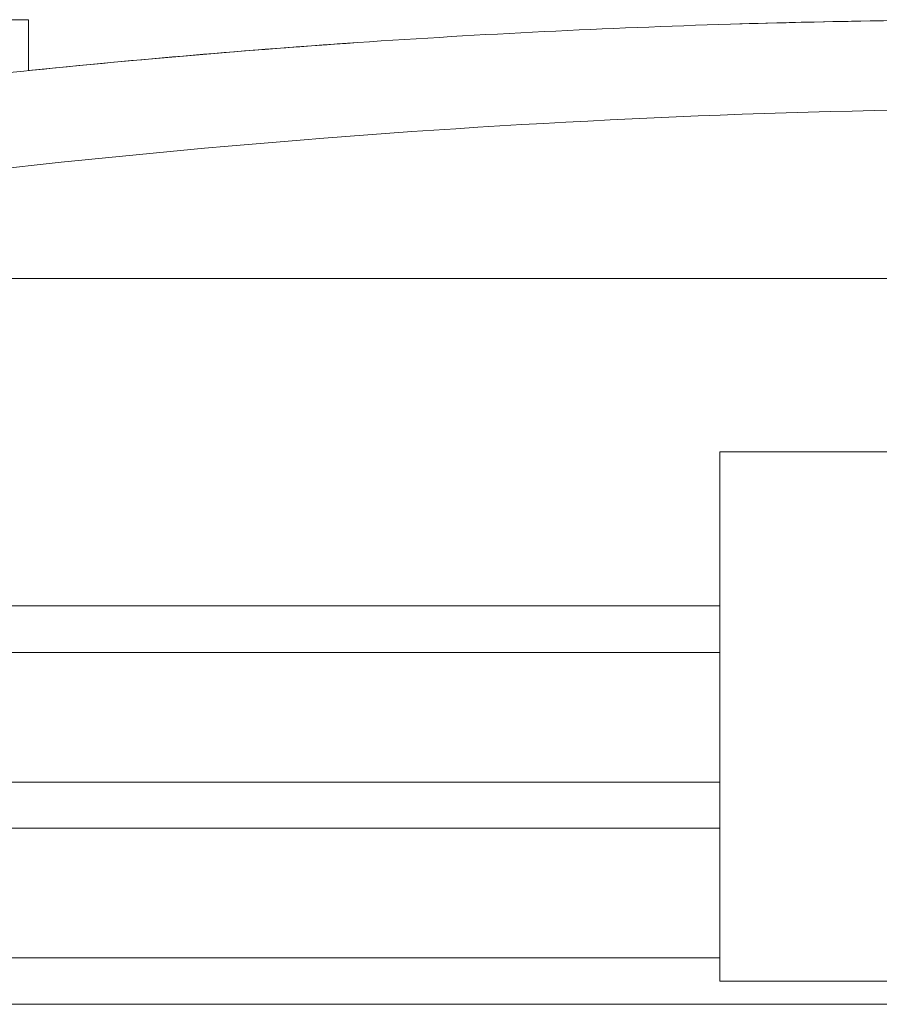
# Model space of a CAD drawing. Units: millimetres. Extents: x 399 to 14451, y 263 to 10101.
# Drawn here: x 12338 to 12826, y 8442 to 9000 of the extents above; entities that cross this region are included whole.
import ezdxf

# ---------------------------------------------------------------- set-up
doc = ezdxf.new("R2010")
doc.units = ezdxf.units.MM
doc.header["$LTSCALE"] = 50
doc.layers.add('Visible (ISO)', color=7, linetype='Continuous', lineweight=9)

msp = doc.modelspace()

# ---------------------------------------------------------------- linework, layer by layer
at = {"layer": 'Visible (ISO)'}
for p, q in [((12343.33, 9000.02), (11723.33, 9000.02)), ((12343.33, 8971.19), (12343.33, 9000.02)), ((14165.06, 8853.26), (11655.61, 8853.26)), ((12735.33, 8741.17), (12735.33, 8755.02)), ((13085.33, 8755.02), (12735.33, 8755.02)), ((12735.33, 8691.17), (12735.33, 8717.77)), ((12735.33, 8667.77), (11671.02, 8667.77)), ((12735.33, 8641.35), (12735.33, 8667.77)), ((12735.33, 8641.35), (11671.75, 8641.35)), ((12735.33, 8591.35), (12735.33, 8617.94)), ((12735.33, 8567.94), (11671.75, 8567.94)), ((12735.33, 8541.81), (12735.33, 8567.94)), ((12735.33, 8541.81), (11674.15, 8541.81)), ((12735.33, 8491.81), (12735.33, 8518.4)), ((12735.33, 8468.4), (11674.15, 8468.4)), ((12735.33, 8455.02), (12735.33, 8468.4)), ((12735.33, 8455.02), (13085.33, 8455.02)), ((13597.64, 8441.97), (11663.03, 8441.97))]:
    msp.add_line(p, q, dxfattribs=at)
for points, knots in [([(12038.06, 8931.66), (12061.59, 8935.36), (12085.13, 8938.91), (12178.77, 8952.42), (12248.95, 8961.21), (12389.44, 8976.13), (12459.76, 8982.27), (12600.48, 8991.86), (12670.89, 8995.33), (12776.91, 8998.54), (12812.51, 8999.28), (12848.11, 8999.67)], [0, 0, 0, 0, 10.000102, 10.000102, 39.755322, 39.755322, 69.508267, 69.508267, 99.26041, 99.26041, 114.297457, 114.297457, 114.297457, 114.297457]), ([(12343.33, 8971.19), (12405.55, 8977.52), (12467.82, 8982.82), (12600.48, 8991.86), (12670.89, 8995.33), (12769.46, 8998.31), (12797.61, 8998.95), (12825.76, 8999.38)], [43.162534, 43.162534, 43.162534, 43.162534, 69.508267, 69.508267, 99.26041, 99.26041, 111.149638, 111.149638, 111.149638, 111.149638]), ([(12910.33, 8949.8), (12777.09, 8948.95), (12643.88, 8943.31), (12366.27, 8921.55), (12221.95, 8904.57), (12078.04, 8881.96)], [5.000078, 5.000078, 5.000078, 5.000078, 61.532426, 61.532426, 122.962401, 122.962401, 122.962401, 122.962401])]:
    msp.add_open_spline(points, degree=3, knots=knots, dxfattribs=at)
for points, weights in [([(12735.33, 8717.77), (12735.33, 8729.41), (12735.33, 8741.17)], [1, 1.00001100416, 1]), ([(12735.33, 8667.77), (12735.33, 8679.52), (12735.33, 8691.17)], [1, 1.00001100443, 1]), ([(12735.33, 8617.94), (12735.33, 8629.59), (12735.33, 8641.35)], [1, 1.00001101831, 1]), ([(12735.33, 8567.94), (12735.33, 8579.7), (12735.33, 8591.35)], [1, 1.00001101747, 1]), ([(12735.33, 8518.4), (12735.33, 8530.05), (12735.33, 8541.81)], [1, 1.00001106129, 1]), ([(12735.33, 8468.4), (12735.33, 8480.16), (12735.33, 8491.81)], [1, 1.00001106033, 1])]:
    msp.add_rational_spline(points, weights, degree=2, dxfattribs=at)

doc.saveas('drawing.dxf')
